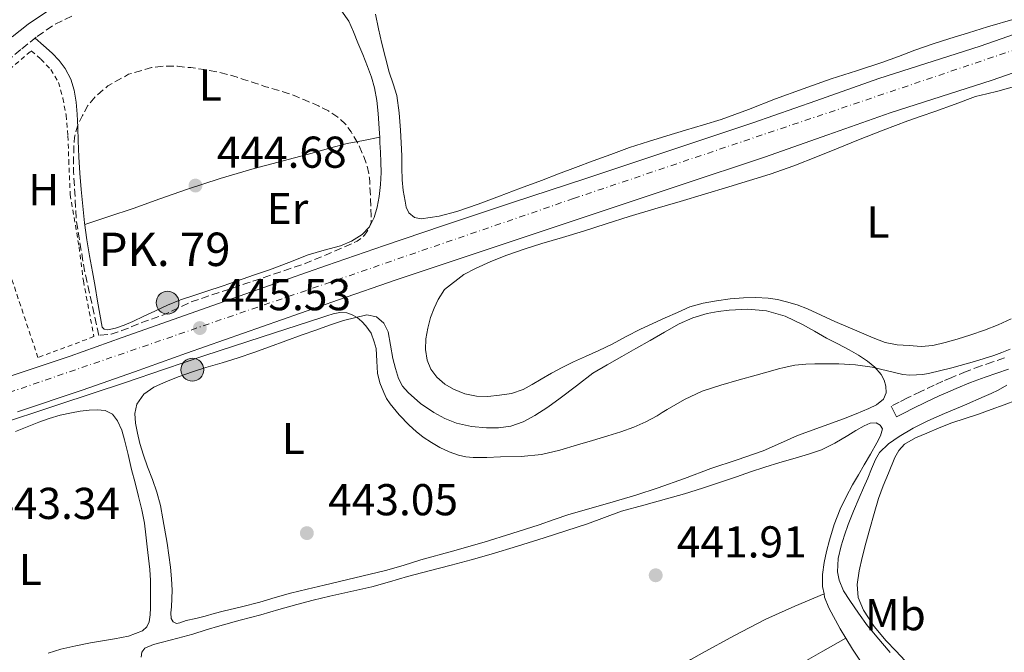
# Model space of a CAD drawing. Units: metres. Extents: x 549624 to 553064, y 4705477 to 4707815.
# Drawn here: x 552615 to 552836, y 4707289 to 4707431 of the extents above; entities that cross this region are included whole.
import ezdxf
from ezdxf.enums import TextEntityAlignment as Align

# ---------------------------------------------------------------- set-up
doc = ezdxf.new("R2010")
doc.units = ezdxf.units.M
doc.header["$MEASUREMENT"] = 0
for name, pattern in [('DGN Style 2', [1.7399219301090239, 1.043953158065414, -0.6959687720436097]), ('DGN Style 3', [2.435890702152634, 1.739921930109024, -0.6959687720436097]), ('DGN Style 4', [2.7856150101045474, 1.391937544087219, -0.6959687720436097, 0.001739921930109024, -0.6959687720436097])]:
    doc.linetypes.add(name, pattern=pattern)
for name, color, linetype, lineweight in [('Camino', 7, 'DGN Style 3', 0), ('Carretera', 9, 'Continuous', 0), ('construcción singular', 1, 'Continuous', 0), ('Cota de punto acotado terreno', 7, 'Continuous', 0), ('Curva de nivel de depresión intermedia', 30, 'DGN Style 3', 0), ('Curva de nivel intermedia', 30, 'Continuous', 0), ('Eje de carretera', 7, 'DGN Style 4', 0), ('Etiqueta de uso rústico', 92, 'Continuous', 0), ('Hito kilométrico (PK) carretera', 7, 'Continuous', 0), ('Línea de asfalto', 7, 'Continuous', 13), ('Línea de cambio de uso (parcela vista)', 92, 'Continuous', 0), ('Margen derecho', 7, 'Continuous', 0), ('Punto acotado terreno (símbolo)', 7, 'Continuous', 0), ('Texto de Punto Kilométrico carretera', 7, 'Continuous', 0), ('Valla', 7, 'DGN Style 2', 0)]:
    doc.layers.add(name, color=color, linetype=linetype, lineweight=lineweight)
doc.styles.add('Style-Arial', font='arial.ttf')

# ---------------------------------------------------------------- blocks, each defined once
blk = doc.blocks.new('5PATER')
at = {"layer": 'Punto acotado terreno (símbolo)', "linetype": 'Continuous', "lineweight": 0}
h = blk.add_hatch(color=51, dxfattribs=at)
edge = h.paths.add_edge_path()
edge.add_ellipse((0, 0), major_axis=(-0.1095731443231308, -0.1110710700762829), ratio=0.9994222409660317, start_angle=0, end_angle=360)
blk = doc.blocks.new('5HITCA')
at = {"layer": 'construcción singular', "linetype": 'Continuous', "lineweight": 0}
h = blk.add_hatch(color=1, dxfattribs=at)
edge = h.paths.add_edge_path()
edge.add_arc((0, 0), 0.2558578010358639, 0, 360)
at = {"layer": 'construcción singular', "color": 7, "linetype": 'Continuous', "lineweight": 0}
blk.add_circle((0, 0), 0.2558578010358639, dxfattribs=at)

msp = doc.modelspace()

# ---------------------------------------------------------------- linework, layer by layer
at = {"layer": 'Camino', "color": 7, "linetype": 'DGN Style 3', "lineweight": 0}
for points in [[(552612.0399999993, 4707422.02, 446.300000000003), (552615.4400000013, 4707424.880000001, 446.279999999999), (552618.9200000016, 4707427.660000001, 446.2700000000041), (552622.9299999992, 4707430.390000001, 446.229999999996), (552627.2699999999, 4707432.529999999, 446.1999999999971)], [(552836.0399999982, 4707355.480000001, 445.3099999999976), (552833.3999999983, 4707354.590000001, 445.300000000003), (552830.7600000009, 4707353.680000002, 445.2899999999936), (552827.4400000017, 4707352.440000001, 445.2700000000041), (552824.1700000014, 4707351.100000001, 445.1799999999931), (552822.199999998, 4707350.240000002, 445.0899999999966), (552820.2499999988, 4707349.340000001, 445.0000000000001), (552817.239999998, 4707347.940000001, 444.8399999999964), (552814.2600000007, 4707346.49, 444.7299999999959), (552812.4099999999, 4707345.560000001, 444.7100000000065), (552810.5500000003, 4707344.640000002, 444.699999999997)]]:
    msp.add_polyline3d(points, dxfattribs=at)
at = {"layer": 'Carretera', "color": 9, "linetype": 'Continuous', "lineweight": 0}
for points in [[(552611.9200000014, 4707351.080000001, 445.5), (552626.3400000005, 4707355.9, 445.3999999999942), (552637.9999999993, 4707360.040000002, 445.5099999999948), (552649.6700000013, 4707364.190000001, 445.7100000000065), (552666.7500000005, 4707370.23, 446.0099999999948), (552683.8400000005, 4707376.24, 446.4100000000035), (552696.8500000016, 4707380.720000002, 446.9199999999983), (552709.8900000016, 4707385.100000001, 447.4700000000012), (552725.8500000008, 4707390.410000001, 448.0500000000029), (552741.8099999978, 4707395.710000001, 448.4400000000023), (552760.6799999995, 4707401.970000002, 448.5899999999965), (552779.5399999999, 4707408.240000002, 448.6999999999971), (552793.6799999997, 4707413.21, 448.8500000000058), (552807.8000000014, 4707418.220000002, 448.9700000000012), (552830.5700000012, 4707425.480000001, 448.6000000000058), (552842.999999999, 4707429.830000001, 448.5399999999936)], [(552845.6799999989, 4707422.15, 448.5399999999936), (552833.2499999991, 4707417.800000001, 448.6000000000058), (552810.3899999999, 4707410.51, 448.9700000000012), (552796.390000001, 4707405.53, 448.8500000000058), (552782.170000003, 4707400.540000001, 448.6999999999971), (552763.2399999987, 4707394.249999999, 448.5899999999965), (552744.3799999983, 4707387.99, 448.4400000000023), (552728.4200000013, 4707382.680000001, 448.0500000000029), (552712.4699999989, 4707377.38, 447.4700000000012), (552699.469999999, 4707373.02, 446.9199999999983), (552686.5200000006, 4707368.550000001, 446.4100000000035), (552669.4600000017, 4707362.560000001, 446.0099999999948), (552652.3900000016, 4707356.52, 445.7100000000065), (552640.7300000007, 4707352.369999998, 445.5099999999948), (552628.9899999994, 4707348.210000001, 445.3999999999942), (552614.4800000007, 4707343.359999998, 445.5)]]:
    msp.add_polyline3d(points, dxfattribs=at)
at = {"layer": 'Curva de nivel de depresión intermedia', "color": 30, "linetype": 'DGN Style 3', "lineweight": 0, "elevation": 445, "flags": 128}
msp.add_lwpolyline([(552632.7800000019, 4707360.539999999), (552631.1600000013, 4707367.779999998), (552629.5400000009, 4707375.029999999), (552627.7400000015, 4707386.06), (552627.0599999998, 4707397.210000001), (552627.0599999998, 4707399.63), (552627.1200000001, 4707402.039999999), (552627.1700000016, 4707403.529999998), (552627.2699999999, 4707405.019999999), (552627.9500000017, 4707407.52), (552629.1100000017, 4707409.930000001), (552630.2899999997, 4707412.130000001), (552631.89, 4707414.119999998), (552634.750000001, 4707416.539999999), (552639.4400000004, 4707419.160000001), (552644.5600000012, 4707420.649999999), (552647.4800000004, 4707420.989999999), (552650.4000000019, 4707420.939999999), (552653.3900000004, 4707420.640000001), (552656.3699999999, 4707420.220000001), (552659.3600000005, 4707419.680000001), (552662.3100000009, 4707418.949999998), (552663.7700000005, 4707418.49), (552665.2300000022, 4707418.01), (552667.5900000003, 4707417.220000001), (552669.9500000007, 4707416.439999999), (552672.6100000006, 4707415.67), (552675.2700000005, 4707414.869999999), (552677.0899999999, 4707414.17), (552678.9000000004, 4707413.42), (552680.4699999995, 4707412.75), (552682.0300000019, 4707412.07), (552684.2800000005, 4707410.92), (552686.4000000017, 4707409.509999999), (552688.04, 4707408.019999999), (552689.3800000012, 4707406.25), (552690.9900000005, 4707403.420000001), (552692.2700000012, 4707400.460000001), (552692.9000000015, 4707398.680000001), (552693.3300000007, 4707396.859999998), (552693.4600000003, 4707395.880000002), (552693.5400000007, 4707394.9), (552693.7300000008, 4707391.140000001), (552693.8700000016, 4707387.37), (552693.8600000005, 4707385.91), (552693.3600000021, 4707384.5), (552692.9300000007, 4707383.749999999), (552692.4000000008, 4707383.060000001), (552691.6000000007, 4707382.289999999), (552690.6900000009, 4707381.690000001), (552689.550000001, 4707381.130000002), (552688.4000000021, 4707380.619999999), (552683.7400000017, 4707378.619999999), (552679.0600000013, 4707376.679999999), (552666.2200000002, 4707372.329999999), (552653.3800000013, 4707368.02), (552647.1200000006, 4707365.069999999), (552643.0300000003, 4707363.67), (552639.4400000004, 4707362.220000001), (552637.9299999995, 4707361.599999998), (552635.510000001, 4707360.789999999), (552632.7800000019, 4707360.539999999)], dxfattribs=at)
at = {"layer": 'Curva de nivel intermedia', "color": 30, "linetype": 'Continuous', "lineweight": 0, "elevation": 445, "flags": 128}
for points in [[(552608.8299999997, 4707340.109999999), (552623.7800000008, 4707345.039999997), (552638.7200000008, 4707349.98), (552647.5200000008, 4707352.98), (552656.3200000006, 4707355.939999999), (552669.4400000012, 4707360.21), (552682.5599999994, 4707364.470000001), (552683.9500000018, 4707364.92), (552685.3300000011, 4707365.369999999), (552686.870000001, 4707365.669999998), (552688.4300000012, 4707365.579999999), (552689.6000000002, 4707365.17), (552690.6900000009, 4707364.52), (552691.7800000017, 4707363.619999999), (552692.6600000003, 4707362.67), (552693.8700000016, 4707360.999999999), (552694.0400000014, 4707360.59), (552694.4000000013, 4707359.56), (552694.5700000012, 4707359.100000001), (552694.9900000015, 4707357.590000001), (552695.100000001, 4707356.16), (552695.11, 4707354.73), (552695.1900000004, 4707353.390000001), (552695.3100000012, 4707352.060000001), (552695.8499999997, 4707349.859999999), (552696.7100000003, 4707347.74), (552697.3400000005, 4707346.399999999), (552698.1299999997, 4707345.140000001), (552700.1700000004, 4707342.680000001), (552702.4000000011, 4707340.410000001), (552703.9400000012, 4707338.980000001), (552705.5700000006, 4707337.659999999), (552707.380000001, 4707336.460000001), (552709.280000001, 4707335.399999999), (552711.3399999995, 4707334.4), (552713.4899999998, 4707333.619999998), (552715.1200000015, 4707333.27), (552716.7700000011, 4707333.140000001), (552719.8400000001, 4707333.16), (552722.9100000011, 4707333.24), (552727.510000001, 4707333.34), (552732.1, 4707333.779999999), (552736.1800000013, 4707334.77), (552740.1900000012, 4707335.960000001), (552743.5700000009, 4707336.949999998), (552746.9500000004, 4707337.960000001), (552749.9000000008, 4707338.890000001), (552752.8200000001, 4707339.930000001)], [(552752.8200000001, 4707339.930000001), (552755.4800000021, 4707341.109999998), (552758.0500000004, 4707342.499999999), (552759.2000000015, 4707343.210000002), (552760.3400000014, 4707343.929999999), (552764.1700000003, 4707346.16), (552768.1800000002, 4707348.010000001), (552772.3200000019, 4707349.340000001), (552776.5000000017, 4707350.55), (552780.2700000004, 4707351.619999998), (552784.0299999999, 4707352.680000001), (552785.2999999995, 4707353.02), (552786.5800000002, 4707353.350000001), (552788.9800000008, 4707353.86), (552791.4100000004, 4707354.099999999), (552793.430000001, 4707354.130000001), (552795.4600000005, 4707354.15), (552797.1500000004, 4707354.159999999), (552798.8500000014, 4707354.170000001), (552802.5900000008, 4707353.909999999), (552806.3100000002, 4707353.38), (552809.7600000014, 4707352.57), (552813.2200000014, 4707351.770000001), (552814.7500000002, 4707351.640000001), (552816.2700000001, 4707351.67), (552817.6400000004, 4707351.770000001), (552818.9900000005, 4707351.989999999), (552824.1900000017, 4707353.27), (552829.3100000002, 4707354.710000002), (552831.4600000004, 4707355.359999999), (552833.5900000005, 4707356.039999999), (552835.4500000002, 4707356.699999998), (552837.2800000008, 4707357.409999999)], [(552836.5200000008, 4707349.359999998), (552834.6100000021, 4707348.259999999), (552833.0499999997, 4707347.51), (552831.4600000004, 4707346.810000001), (552827.0100000001, 4707344.899999999), (552822.5599999999, 4707342.999999999), (552820.6700000013, 4707342.17), (552818.7900000014, 4707341.329999999), (552815.5100000001, 4707339.689999999), (552812.3400000007, 4707337.809999999), (552810.0000000005, 4707336.210000001), (552807.990000001, 4707334.26), (552807.0299999999, 4707332.689999999), (552806.1600000004, 4707330.599999999), (552805.310000001, 4707328.5), (552804.3400000011, 4707326.279999998), (552803.3799999999, 4707324.05), (552802.1399999993, 4707321.060000001), (552800.9500000002, 4707318.05), (552800.0899999996, 4707315.71), (552799.3299999997, 4707313.329999999), (552798.6600000013, 4707310.449999998), (552798.5499999997, 4707307.489999999), (552798.9100000017, 4707305.59), (552799.9100000008, 4707303.220000001), (552801.2699999998, 4707301), (552803.2300000001, 4707298.139999999), (552805.2999999998, 4707295.37), (552806.3100000002, 4707294.109999999), (552807.3300000017, 4707292.849999999), (552810.3800000004, 4707289.310000001)]]:
    msp.add_lwpolyline(points, dxfattribs=at)
at = {"layer": 'Eje de carretera', "color": 7, "linetype": 'DGN Style 4', "lineweight": 0}
msp.add_polyline3d([(551956.8099999973, 4707102.550000002, 444.429999999993), (551996.589999999, 4707130.240000002, 443.8399999999965), (552031.089999999, 4707150.560000001, 443.7100000000065), (552086.269999999, 4707168.970000001, 443.6900000000024), (552150.8399999988, 4707190.03, 444.3200000000071), (552189.9099999998, 4707204.4, 445.0899999999966), (552286.1900000002, 4707236.700000001, 447.3300000000019), (552359.5100000009, 4707261.439999999, 447.6399999999994), (552431.8700000005, 4707285.66, 448.0899999999965), (552585.2799999998, 4707338.300000001, 445.6100000000005), (552739.2800000015, 4707391.260000002, 448.3500000000058), (552893.850000001, 4707443.380000001, 447.9299999999931), (553049.3900000006, 4707496.050000001, 450.550000000003)], dxfattribs=at)
at = {"layer": 'Línea de asfalto', "color": 7, "linetype": 'Continuous', "lineweight": 13}
for points in [[(552842.9999999984, 4707429.830000003, 448.5399999999937), (552830.5700000008, 4707425.480000001, 448.6000000000058), (552807.800000001, 4707418.220000002, 448.9700000000012), (552793.6799999991, 4707413.210000001, 448.850000000006), (552779.5399999993, 4707408.240000002, 448.6999999999971), (552760.6799999991, 4707401.970000003, 448.5899999999967), (552741.8099999973, 4707395.710000002, 448.4400000000023), (552725.8500000003, 4707390.410000003, 448.050000000003), (552709.8900000012, 4707385.100000001, 447.4700000000013), (552696.8500000011, 4707380.720000003, 446.9199999999983), (552683.8400000001, 4707376.240000002, 446.4100000000035), (552666.7499999999, 4707370.230000001, 446.0099999999947), (552649.6700000009, 4707364.190000001, 445.7100000000065), (552637.9999999988, 4707360.040000003, 445.5099999999949), (552626.3400000001, 4707355.9, 445.3999999999942), (552611.9200000009, 4707351.080000003, 445.5)], [(552845.6799999984, 4707422.150000001, 448.5399999999937), (552833.2499999986, 4707417.800000002, 448.6000000000058), (552810.3899999993, 4707410.510000001, 448.9700000000012), (552796.3900000004, 4707405.53, 448.850000000006), (552782.1700000024, 4707400.540000002, 448.6999999999971), (552763.2399999984, 4707394.25, 448.5899999999967), (552744.3799999978, 4707387.990000002, 448.4400000000023), (552728.4200000009, 4707382.680000001, 448.050000000003), (552712.4699999985, 4707377.380000001, 447.4700000000013), (552699.4699999985, 4707373.02, 446.9199999999983), (552686.5200000001, 4707368.550000002, 446.4100000000035), (552669.4600000011, 4707362.560000001, 446.0099999999947), (552652.3900000011, 4707356.52, 445.7100000000065), (552640.7300000002, 4707352.369999999, 445.5099999999949), (552628.9899999988, 4707348.210000002, 445.3999999999942), (552614.4800000002, 4707343.359999999, 445.5)]]:
    msp.add_polyline3d(points, dxfattribs=at)
at = {"layer": 'Línea de cambio de uso (parcela vista)', "color": 92, "linetype": 'Continuous', "lineweight": 0}
for points in [[(552687.2300000004, 4707433.430000001, 446.1999999999971), (552688.8499999996, 4707431.09, 446.070000000007), (552689.8700000001, 4707428.67, 445.9499999999971), (552690.8700000001, 4707426.25, 445.820000000007), (552691.9699999997, 4707423.58, 445.6900000000023), (552693.0800000001, 4707420.91, 445.5599999999977), (552693.9600000001, 4707418.529999999, 445.4799999999959), (552694.6299999999, 4707416.08, 445.3999999999942), (552695.1100000005, 4707413.24, 445.2899999999936), (552695.4100000003, 4707410.380000001, 445.179999999993), (552695.6200000001, 4707408.119999999, 445.1399999999995), (552695.7699999996, 4707405.850000001, 445.1499999999942), (552695.8005999997, 4707405.039999999, 445.1578000000009)], [(552694.8499999996, 4707432.65, 447.2400000000052), (552695.5499999998, 4707429.359999999, 447.2599999999948), (552696.2800000003, 4707426.08, 447.2700000000041), (552697.0899999999, 4707422.859999999, 447.2700000000041), (552697.9400000004, 4707419.65, 447.2700000000041), (552698.8200000003, 4707417.039999999, 447.2700000000041), (552699.6200000001, 4707414.4, 447.2700000000041), (552700.1600000003, 4707410.52, 447.3300000000018), (552700.4400000004, 4707406.619999999, 447.3899999999995), (552700.6100000005, 4707403.75, 447.3899999999995), (552700.7599999999, 4707400.880000001, 447.3899999999995), (552700.7800000003, 4707398.16, 447.3899999999995), (552700.79, 4707395.439999999, 447.3899999999995), (552701.0599999996, 4707393.050000001, 447.3899999999995), (552701.4900000002, 4707390.67, 447.3899999999995), (552701.7400000002, 4707389.350000001, 447.3899999999995), (552702.3399999999, 4707388.08, 447.3899999999995), (552703.6100000005, 4707387.029999999, 447.3899999999995), (552705.0899999999, 4707386.730000001, 447.3999999999942), (552709.1299999999, 4707387.279999999, 447.5500000000029), (552713.1100000005, 4707388.369999999, 447.7400000000052), (552717.8899999997, 4707390.029999999, 447.8999999999942), (552722.6500000004, 4707391.76, 448.0599999999977), (552727.3600000005, 4707393.550000001, 448.1699999999983), (552732.0700000003, 4707395.34, 448.2799999999989), (552735.8899999997, 4707396.77, 448.4799999999959), (552739.7000000002, 4707398.210000001, 448.679999999993), (552743.6699999999, 4707399.689999999, 448.8399999999965), (552747.6399999997, 4707401.180000001, 448.9900000000052), (552751.8399999999, 4707402.680000001, 449.1499999999942), (552756.0899999999, 4707404.060000001, 449.2700000000041), (552760.2400000002, 4707405.350000001, 449.2899999999936), (552764.4100000003, 4707406.619999999, 449.2700000000041), (552768.4299999997, 4707407.810000001, 449.2899999999936), (552772.4500000002, 4707409.02, 449.320000000007), (552778.54, 4707411.279999999, 449.3999999999942), (552784.5800000001, 4707413.66, 449.4799999999959), (552790.8300000001, 4707415.91, 449.5599999999977), (552797.0899999999, 4707418.109999999, 449.6300000000047), (552802.79, 4707419.939999999, 449.679999999993), (552808.4900000002, 4707421.77, 449.7100000000065), (552812.2000000002, 4707423.180000001, 449.7100000000065), (552815.9100000003, 4707424.57, 449.7100000000065), (552819.8099999996, 4707425.880000001, 449.7100000000065), (552823.7199999997, 4707427.15, 449.7100000000065), (552827.9400000004, 4707428.480000001, 449.6699999999983), (552832.1699999999, 4707429.789999999, 449.5599999999977), (552838.4299999997, 4707431.58, 449.3300000000018)], [(552695.8005999997, 4707405.039999999, 445.1578000000009), (552695.8499999996, 4707403.77, 445.1699999999983), (552695.9299999997, 4707401.680000001, 445.2299999999959), (552696.0099999999, 4707399.390000001, 445.3500000000058), (552696.0800000001, 4707397.100000001, 445.4799999999959), (552695.9600000001, 4707394.41, 445.5899999999965), (552695.6399999997, 4707391.730000001, 445.6600000000035), (552695.2199999997, 4707389.350000001, 445.6600000000035), (552694.5499999998, 4707387.01, 445.6300000000047), (552693.4900000002, 4707384.890000001, 445.570000000007), (552691.8399999999, 4707383.15, 445.4799999999959), (552689.4900000002, 4707381.680000001, 445.2899999999936), (552686.9600000001, 4707380.67, 445.1300000000047), (552683.3099999996, 4707379.680000001, 445.1199999999953), (552679.7000000002, 4707378.609999999, 445.1100000000006), (552675.3799999999, 4707376.92, 445.0800000000018), (552671.04, 4707375.279999999, 445.0299999999989), (552667.4600000001, 4707374.02, 444.9799999999959), (552663.8799999999, 4707372.779999999, 444.9199999999983), (552660.4400000004, 4707371.609999999, 444.9199999999983), (552657.0099999999, 4707370.449999999, 444.9199999999983), (552654.04, 4707369.51, 444.9100000000035), (552651.0800000001, 4707368.539999999, 444.8699999999953), (552648.1600000003, 4707367.34, 444.7899999999936), (552645.2999999998, 4707366.01, 444.7100000000065), (552642.8399999999, 4707364.84, 444.6699999999983), (552640.3899999997, 4707363.65, 444.6300000000047), (552638.4600000001, 4707362.83, 444.6000000000058), (552636.5, 4707362.130000001, 444.570000000007), (552634.75, 4707361.779999999, 444.5599999999977), (552633.9500000002, 4707361.91, 444.570000000007), (552633.5199999996, 4707362.41, 444.570000000007), (552632.9600000001, 4707365.32, 444.5899999999965), (552632.4800000004, 4707368.220000001, 444.6000000000058), (552631.9100000003, 4707371.529999999, 444.5899999999965), (552631.3300000001, 4707374.83, 444.6000000000058), (552630.6699999999, 4707378.41, 444.6999999999971), (552630.0199999996, 4707382, 444.8099999999977), (552629.5300000003, 4707385.779999999, 444.9400000000023), (552629.1600000003, 4707389.58, 445.0500000000029), (552628.7800000003, 4707393.279999999, 445.1199999999953), (552628.4699999997, 4707396.99, 445.179999999993), (552628.2699999996, 4707400.609999999, 445.2400000000052), (552628.1200000001, 4707404.220000001, 445.3099999999977), (552628.0099999999, 4707407.220000001, 445.3899999999995), (552627.9100000003, 4707410.210000001, 445.4799999999959), (552627.6799999997, 4707412.9, 445.5399999999936), (552627.2400000002, 4707415.58, 445.5899999999965), (552626.4600000001, 4707418.08, 445.6100000000006), (552625.2000000002, 4707420.42, 445.6300000000047), (552623.8499999996, 4707422.279999999, 445.6600000000035), (552622.29, 4707423.9, 445.7899999999936), (552620.3600000005, 4707425.59, 446.0299999999989), (552618.4199999999, 4707427.27, 446.2700000000041)], [(552744.9600000001, 4707357.16, 447.0800000000018), (552741.9400000004, 4707355.77, 447.1000000000058), (552739.3099999996, 4707354.57, 447.1100000000006), (552736.7100000001, 4707353.310000001, 447.1100000000006), (552734.3600000005, 4707352.02, 447.1499999999942), (552732.04, 4707350.689999999, 447.179999999993), (552730.0099999999, 4707349.52, 447.179999999993), (552727.9699999997, 4707348.369999999, 447.179999999993), (552725.3899999997, 4707347.51, 447.179999999993), (552722.6600000003, 4707347.119999999, 447.1900000000023), (552720.0899999999, 4707346.84, 447.2200000000012), (552717.5199999996, 4707346.859999999, 447.2400000000052), (552714.9000000004, 4707347.41, 447.2400000000052), (552712.3600000005, 4707348.460000001, 447.2400000000052), (552710.3799999999, 4707349.619999999, 447.2400000000052), (552708.6399999997, 4707351.15, 447.2400000000052), (552707.29, 4707352.949999999, 447.2400000000052), (552706.4400000004, 4707354.970000001, 447.2400000000052), (552706.04, 4707357.369999999, 447.2400000000052), (552706.1299999999, 4707359.76, 447.2400000000052), (552706.5700000003, 4707362.16, 447.3099999999977), (552707.2199999997, 4707364.539999999, 447.3899999999995), (552707.9800000004, 4707366.619999999, 447.3999999999942), (552708.9299999997, 4707368.619999999, 447.4199999999983), (552710.3200000003, 4707370.850000001, 447.4600000000065), (552714.6699999999, 4707374.230000001, 447.5200000000041), (552717.2800000003, 4707375.52, 447.5299999999989), (552720.7599999999, 4707377.109999999, 447.5299999999989), (552724.29, 4707378.560000001, 447.5299999999989), (552728.2199999997, 4707379.92, 447.5500000000029), (552732.1799999997, 4707381.180000001, 447.5899999999965), (552736.8399999999, 4707382.539999999, 447.6699999999983), (552741.4900000002, 4707383.92, 447.7400000000052), (552746.6299999999, 4707385.600000001, 447.8000000000029), (552751.7800000003, 4707387.26, 447.8699999999953), (552757.5199999996, 4707388.92, 447.9400000000023), (552763.25, 4707390.59, 448.0599999999977), (552768.7000000002, 4707392.25, 448.2100000000065), (552774.1500000004, 4707393.92, 448.3800000000047), (552778.7800000003, 4707395.310000001, 448.5200000000041), (552783.4000000004, 4707396.720000001, 448.6699999999983), (552788.7599999999, 4707398.59, 448.7899999999936), (552794.0499999998, 4707400.680000001, 448.8699999999953), (552798.6600000003, 4707402.560000001, 448.9400000000023), (552803.2699999996, 4707404.430000001, 449), (552808.7699999996, 4707406.59, 449.1399999999995), (552814.29, 4707408.67, 449.3099999999977), (552817.3399999999, 4707409.720000001, 449.4100000000035), (552820.3700000001, 4707410.779999999, 449.3999999999942), (552824.9600000001, 4707412.470000001, 449.1600000000035), (552829.54, 4707414.16, 448.9199999999983), (552832.0199999996, 4707414.76, 448.8699999999953), (552834.5, 4707415.369999999, 448.8099999999977), (552838.2800000003, 4707416.41, 448.7599999999948)], [(552629.5800000001, 4707385.42, 444.929999999993), (552635.0099999999, 4707387.230000001, 444.820000000007), (552640.4500000002, 4707389.039999999, 444.7100000000065), (552646.4199999999, 4707391.16, 444.6499999999942), (552652.3899999997, 4707393.289999999, 444.679999999993), (552659.9800000004, 4707395.779999999, 444.7799999999989), (552667.6399999997, 4707398.01, 444.8699999999953), (552674.1200000001, 4707399.730000001, 444.9400000000023), (552680.5999999996, 4707401.439999999, 445), (552684.5199999996, 4707402.58, 445.1499999999942), (552688.4699999997, 4707403.58, 445.2400000000052), (552692.1299999999, 4707404.310000001, 445.1999999999971), (552695.8005999997, 4707405.039999999, 445.1600000000035)], [(552814.6500000004, 4707358.24, 447.3500000000058), (552811.9100000003, 4707358.41, 447.2799999999989), (552809.2199999997, 4707358.960000001, 447.2299999999959), (552806.5300000003, 4707360, 447.1699999999983), (552803.8899999997, 4707361.119999999, 447.1100000000006), (552800.9199999999, 4707362.4, 447.0599999999977), (552797.9600000001, 4707363.689999999, 447.0200000000041), (552794.8899999997, 4707365.109999999, 446.9900000000052), (552791.8300000001, 4707366.52, 446.9499999999971), (552789.5, 4707367.390000001, 446.9199999999983), (552787.1100000005, 4707368.09, 446.8899999999995), (552785.0599999996, 4707368.58, 446.8899999999995), (552782.9800000004, 4707368.890000001, 446.8899999999995), (552780.2100000001, 4707369.050000001, 446.8899999999995), (552777.4500000002, 4707368.970000001, 446.8899999999995), (552774.4299999997, 4707368.710000001, 446.8899999999995), (552771.4100000003, 4707368.300000001, 446.8899999999995), (552768.3600000005, 4707367.789999999, 446.8899999999995), (552765.4100000003, 4707366.91, 446.8899999999995), (552762.6399999997, 4707365.699999999, 446.8999999999942), (552759.8799999999, 4707364.460000001, 446.9100000000035), (552757.0800000001, 4707363.210000001, 446.9100000000035), (552754.29, 4707361.949999999, 446.9199999999983), (552751.1299999999, 4707360.26, 446.9799999999959), (552747.9699999997, 4707358.560000001, 447.0500000000029), (552744.9600000001, 4707357.16, 447.0800000000018)], [(552642.8600000005, 4707347.33, 444.4400000000023), (552645.0599999996, 4707348.880000001, 444.5099999999948), (552647.9000000004, 4707350.199999999, 444.5299999999989), (552650.7999999998, 4707351.310000001, 444.5399999999936), (552653.79, 4707352.33, 444.5399999999936), (552656.79, 4707353.310000001, 444.5399999999936), (552660.4000000004, 4707354.359999999, 444.5399999999936), (552663.9900000002, 4707355.470000001, 444.5399999999936), (552667.54, 4707356.720000001, 444.5399999999936), (552671.0800000001, 4707358, 444.5399999999936), (552674.7199999997, 4707359.32, 444.6000000000058), (552678.3600000005, 4707360.640000001, 444.679999999993), (552681.4299999997, 4707361.74, 444.679999999993), (552684.5, 4707362.850000001, 444.6999999999971), (552687.6500000004, 4707363.850000001, 444.8099999999977), (552692.9199999999, 4707365.119999999, 445.0800000000018), (552695.0300000003, 4707364.699999999, 445.1900000000023), (552696.7199999997, 4707363.300000001, 445.3000000000029), (552697.6699999999, 4707361.359999999, 445.3899999999995), (552698.2400000002, 4707358.350000001, 445.5), (552698.7599999999, 4707355.34, 445.5599999999977), (552699.2999999998, 4707353.08, 445.570000000007), (552699.9900000002, 4707350.850000001, 445.5800000000018), (552700.9100000003, 4707349.15, 445.5899999999965), (552702.2000000002, 4707347.680000001, 445.5899999999965), (552704.9500000002, 4707345.26, 445.7200000000012), (552707.9699999997, 4707343.199999999, 445.8300000000018), (552710.4199999999, 4707341.850000001, 445.8300000000018), (552713.0300000003, 4707340.83, 445.8300000000018), (552716.3600000005, 4707340.119999999, 445.8300000000018), (552719.7199999997, 4707339.810000001, 445.8300000000018), (552722.4600000001, 4707339.75, 445.8500000000058), (552725.2000000002, 4707340.140000001, 445.8999999999942), (552728.0099999999, 4707341.15, 445.9900000000052), (552730.6100000005, 4707342.57, 446.0899999999965), (552733.4900000002, 4707344.439999999, 446.1499999999942), (552736.2599999999, 4707346.41, 446.1399999999995), (552739.9199999999, 4707349.230000001, 446.0500000000029), (552743.5899999999, 4707352.050000001, 445.9600000000065), (552746.8600000005, 4707353.92, 445.9600000000065), (552750.1299999999, 4707355.789999999, 445.9600000000065), (552753.2999999998, 4707357.59, 445.9600000000065), (552756.4699999997, 4707359.369999999, 445.9600000000065), (552759.7400000002, 4707361.25, 445.9600000000065), (552763.0099999999, 4707363.130000001, 445.9600000000065), (552766.0599999996, 4707364.49, 445.9600000000065), (552769.29, 4707365.439999999, 445.9600000000065), (552771.7400000002, 4707365.91, 445.9600000000065), (552774.2100000001, 4707366.189999999, 445.9600000000065), (552778.4199999999, 4707366.42, 445.9600000000065), (552782.6299999999, 4707366.039999999, 445.9600000000065), (552786.7599999999, 4707364.82, 445.9100000000035), (552790.6600000003, 4707363, 445.8300000000018), (552793.3700000001, 4707361.470000001, 445.8000000000029), (552796.0700000003, 4707359.949999999, 445.7700000000041), (552798.5999999996, 4707358.619999999, 445.7400000000052), (552801.1299999999, 4707357.289999999, 445.7100000000065), (552803.2300000004, 4707356.07, 445.6499999999942), (552805.29, 4707354.75, 445.5500000000029), (552806.9100000003, 4707353.41, 445.4199999999983), (552808.3300000001, 4707351.720000001, 445.2899999999936), (552809, 4707350.449999999, 445.2299999999959), (552809.3700000001, 4707349.119999999, 445.1600000000035), (552809.4500000002, 4707347.640000001, 445.0899999999965), (552808.8399999999, 4707346.220000001, 445.0299999999989), (552807.2699999996, 4707344.939999999, 444.9900000000052), (552805.54, 4707344.119999999, 444.9700000000012), (552802.7100000001, 4707342.92, 444.9199999999983), (552799.8600000005, 4707341.789999999, 444.8399999999965), (552794.7199999997, 4707339.949999999, 444.6300000000047), (552789.5899999999, 4707338.09, 444.4100000000035), (552785.7300000004, 4707336.32, 444.2400000000052), (552781.8399999999, 4707334.59, 444.070000000007), (552775.9800000004, 4707332.59, 444), (552770.1200000001, 4707330.619999999, 444.0599999999977), (552764.2300000004, 4707328.430000001, 444.070000000007), (552758.3200000003, 4707326.300000001, 444.070000000007), (552753.2800000003, 4707324.689999999, 444.0899999999965), (552748.2100000001, 4707323.17, 444.070000000007), (552743.2300000004, 4707321.76, 444.0099999999948), (552738.2599999999, 4707320.32, 443.929999999993), (552734.9199999999, 4707319.180000001, 443.8800000000047), (552731.5899999999, 4707318.029999999, 443.8300000000018), (552725.4100000003, 4707316.039999999, 443.6399999999995), (552719.2000000002, 4707314.130000001, 443.429999999993), (552712.1200000001, 4707312.130000001, 443.3099999999977), (552705.0300000003, 4707310.16, 443.2599999999948), (552701.0599999996, 4707308.91, 443.2599999999948), (552697.0599999996, 4707307.74, 443.2599999999948), (552690.1799999997, 4707306.100000001, 443.2599999999948), (552683.2999999998, 4707304.460000001, 443.2599999999948), (552679.5199999996, 4707303.57, 443.2599999999948), (552675.75, 4707302.67, 443.2599999999948), (552672.3200000003, 4707301.66, 443.2599999999948), (552668.9000000004, 4707300.609999999, 443.2599999999948), (552664.79, 4707299.630000001, 443.2599999999948), (552660.6699999999, 4707298.65, 443.2599999999948), (552658.6600000003, 4707298.07, 443.2599999999948), (552656.6399999997, 4707297.470000001, 443.2599999999948), (552654.5099999999, 4707296.960000001, 443.2599999999948), (552652.3700000001, 4707296.51, 443.2599999999948)], [(552837.5300000003, 4707364.25, 447.9900000000052), (552834.5800000001, 4707362.880000001, 447.9900000000052), (552831.54, 4707361.710000001, 447.9799999999959), (552828.4800000004, 4707360.689999999, 447.9199999999983), (552825.4000000004, 4707359.720000001, 447.820000000007), (552822.6799999997, 4707358.91, 447.7100000000065), (552819.9299999997, 4707358.24, 447.5899999999965), (552817.29, 4707358.060000001, 447.4700000000012), (552814.6500000004, 4707358.24, 447.3500000000058)], [(552652.3700000001, 4707296.51, 443.2599999999948), (552650.8899999997, 4707295.980000001, 443.2799999999989), (552650.1500000004, 4707295.890000001, 443.3000000000029), (552649.4600000001, 4707296.220000001, 443.320000000007), (552648.9500000002, 4707297, 443.4199999999983), (552648.8799999999, 4707298.279999999, 443.6600000000035), (552649.0300000003, 4707299.600000001, 443.820000000007), (552649.1299999999, 4707301.480000001, 443.8600000000006), (552649.1900000004, 4707303.359999999, 443.8999999999942), (552649.0700000003, 4707305.92, 443.9600000000065), (552648.8300000001, 4707308.480000001, 444.0099999999948), (552648.0599999996, 4707313.92, 444.0800000000018), (552647.1399999997, 4707319.33, 444.1399999999995), (552646.5599999996, 4707322.369999999, 444.179999999993), (552645.79, 4707325.369999999, 444.2200000000012), (552644.7599999999, 4707328.220000001, 444.2799999999989), (552643.6799999997, 4707331.039999999, 444.3300000000018), (552642.7999999998, 4707333.66, 444.3399999999965), (552641.9600000001, 4707336.300000001, 444.3500000000058), (552641.3899999997, 4707338.57, 444.3600000000006), (552640.9800000004, 4707340.859999999, 444.3800000000047), (552640.8200000003, 4707342.970000001, 444.3800000000047), (552641.2999999998, 4707345.09, 444.3800000000047), (552642.8600000005, 4707347.33, 444.4400000000023)], [(552813.7300000004, 4707287.439999999, 447.0200000000041), (552811.6100000005, 4707289.730000001, 447.0200000000041), (552809.4400000004, 4707292, 447.0200000000041), (552806.7699999996, 4707295.210000001, 447.0299999999989), (552804.3700000001, 4707298.83, 447.0299999999989), (552803.2000000002, 4707301.699999999, 447.0299999999989), (552802.9600000001, 4707304.619999999, 447.0200000000041), (552803.3799999999, 4707307.65, 447.0200000000041), (552804.04, 4707310.65, 447.0200000000041), (552804.8899999997, 4707313.890000001, 447.0299999999989), (552805.7599999999, 4707317.119999999, 447.0299999999989), (552806.7300000004, 4707320.529999999, 447.0299999999989), (552807.7300000004, 4707323.930000001, 447.0200000000041), (552808.7699999996, 4707326.800000001, 447.0299999999989), (552809.9600000001, 4707329.609999999, 447.0299999999989), (552811.3700000001, 4707333.09, 447.0399999999936), (552812.29, 4707334.699999999, 447.0500000000029), (552813.5700000003, 4707336.09, 447.0500000000029), (552816.0199999996, 4707337.560000001, 447.0899999999965), (552818.6100000005, 4707338.619999999, 447.1300000000047), (552821.3799999999, 4707339.82, 447.1300000000047), (552824.1799999997, 4707340.92, 447.1300000000047), (552827.1600000003, 4707341.9, 447.1300000000047), (552830.1500000004, 4707342.859999999, 447.1300000000047), (552833.04, 4707343.869999999, 447.1100000000006), (552835.9299999997, 4707344.91, 447.0800000000018), (552838.6900000004, 4707346.02, 447.0899999999965)], [(552614.04, 4707338.970000001, 444.3800000000047), (552617.0099999999, 4707340.16, 444.3600000000006), (552619.2999999998, 4707341.029999999, 444.3600000000006), (552621.5999999996, 4707341.859999999, 444.3600000000006), (552624.0800000001, 4707342.59, 444.3600000000006), (552626.6100000005, 4707343.17, 444.3600000000006), (552628.5800000001, 4707343.49, 444.3699999999953), (552630.5599999996, 4707343.730000001, 444.3899999999995), (552632.3700000001, 4707343.850000001, 444.4799999999959), (552634.1799999997, 4707343.66, 444.5500000000029), (552635.7800000003, 4707342.82, 444.5599999999977), (552636.9299999997, 4707341.359999999, 444.5500000000029), (552637.8799999999, 4707339.26, 444.5500000000029), (552638.5300000003, 4707337.100000001, 444.5399999999936), (552639.3200000003, 4707333.77, 444.5399999999936), (552640.1100000005, 4707330.449999999, 444.5399999999936), (552640.8899999997, 4707327.4, 444.5200000000041), (552641.6699999999, 4707324.350000001, 444.4900000000052), (552642.4000000004, 4707321.369999999, 444.4499999999971), (552642.9600000001, 4707318.369999999, 444.3899999999995), (552643.2800000003, 4707315.730000001, 444.3300000000018), (552643.5899999999, 4707313.100000001, 444.2700000000041), (552643.9100000003, 4707310.560000001, 444.2100000000065), (552644.2100000001, 4707308.01, 444.1499999999942), (552644.3200000003, 4707305.51, 444.1199999999953), (552644.3200000003, 4707302.99, 444.0899999999965), (552644.3399999999, 4707301.17, 444.0200000000041), (552644.3499999996, 4707299.34, 443.9100000000035), (552644.29, 4707297.789999999, 443.7899999999936), (552644.0700000003, 4707296.25, 443.6399999999995), (552643.5499999998, 4707295.09, 443.4600000000065), (552642.5599999996, 4707294.24, 443.3099999999977), (552639.4299999997, 4707293.050000001, 443.2299999999959), (552636.2300000004, 4707292.380000001, 443.1900000000023), (552633.5499999998, 4707291.99, 443.070000000007), (552630.8799999999, 4707291.550000001, 442.9900000000052), (552627.5499999998, 4707290.84, 442.9900000000052), (552624.2400000002, 4707290.060000001, 442.9900000000052), (552621.3899999997, 4707289.16, 442.9900000000052)], [(552693.9900000002, 4707304.060000001, 442.5500000000029), (552697.9900000002, 4707305.24, 442.5500000000029), (552701.9900000002, 4707306.430000001, 442.5399999999936), (552706.9100000003, 4707307.680000001, 442.5399999999936), (552711.8300000001, 4707308.939999999, 442.5399999999936), (552716.3200000003, 4707310.140000001, 442.5299999999989), (552720.79, 4707311.41, 442.5200000000041), (552726.7400000002, 4707313.24, 442.5800000000018), (552732.6799999997, 4707315.119999999, 442.679999999993), (552737.5599999996, 4707316.680000001, 442.7700000000041), (552742.4400000004, 4707318.25, 442.8600000000006), (552746.25, 4707319.66, 442.8600000000006), (552750.0700000003, 4707321.039999999, 442.8600000000006), (552755.0899999999, 4707322.449999999, 442.8999999999942), (552760.1200000001, 4707323.84, 442.9900000000052), (552764.2000000002, 4707325, 443.1000000000058), (552768.2599999999, 4707326.25, 443.2299999999959), (552772.0499999998, 4707327.52, 443.2899999999936), (552775.8300000001, 4707328.800000001, 443.3500000000058), (552779.0099999999, 4707329.869999999, 443.5500000000029), (552782.2000000002, 4707330.939999999, 443.7400000000052), (552785.5899999999, 4707332, 443.8099999999977), (552789, 4707333, 443.8800000000047), (552791.9900000002, 4707333.890000001, 443.9799999999959), (552794.9500000002, 4707334.880000001, 444.070000000007), (552797.9400000004, 4707336.369999999, 444.1600000000035), (552800.8200000003, 4707338.09, 444.2299999999959), (552802.6699999999, 4707339.16, 444.2799999999989), (552804.5199999996, 4707340.24, 444.3099999999977), (552805.8300000001, 4707340.810000001, 444.320000000007), (552807.2100000001, 4707340.880000001, 444.3099999999977), (552808.1299999999, 4707340.390000001, 444.3500000000058), (552808.5999999996, 4707339.58, 444.3800000000047), (552808.1799999997, 4707337.960000001, 444.3800000000047), (552807.3300000001, 4707336.380000001, 444.3800000000047), (552805.9400000004, 4707333.9, 444.3699999999953), (552804.5300000003, 4707331.439999999, 444.3500000000058), (552803.2300000004, 4707329.199999999, 444.2899999999936), (552801.9299999997, 4707326.960000001, 444.2200000000012), (552800.4699999997, 4707324.27, 444.1300000000047), (552799.1399999997, 4707321.52, 444.0599999999977), (552797.7999999998, 4707318.07, 444.0399999999936), (552796.7100000001, 4707314.539999999, 444.0599999999977), (552796.0599999996, 4707312.039999999, 444.0599999999977), (552795.54, 4707309.52, 444.0399999999936), (552795.1900000004, 4707306.859999999, 443.9600000000065), (552795.2000000002, 4707304.189999999, 443.8300000000018), (552795.5099999999, 4707302.550000001, 443.75)], [(552642.2599999999, 4707288.33, 442.5500000000029), (552642.3899999997, 4707289.41, 442.5500000000029), (552643.0599999996, 4707290.300000001, 442.5500000000029), (552645.0499999998, 4707291.180000001, 442.5500000000029), (552647.0700000003, 4707291.66, 442.5500000000029), (552650.4600000001, 4707292.550000001, 442.5500000000029), (552653.8399999999, 4707293.470000001, 442.5500000000029), (552656.8600000005, 4707294.42, 442.5500000000029), (552659.8899999997, 4707295.34, 442.5500000000029), (552664.4900000002, 4707296.59, 442.5500000000029), (552669.0899999999, 4707297.84, 442.5500000000029), (552673.1500000004, 4707298.980000001, 442.5500000000029), (552677.2000000002, 4707300.130000001, 442.5500000000029), (552680.8799999999, 4707301.09, 442.5500000000029), (552684.5599999996, 4707302, 442.5500000000029), (552693.9900000002, 4707304.060000001, 442.5500000000029)], [(552762.6897, 4707285.910399999, 442.4174999999959), (552763.1399999997, 4707286.27, 442.429999999993), (552765.6500000004, 4707287.75, 442.429999999993), (552768.1600000003, 4707289.230000001, 442.429999999993), (552775.29, 4707293.109999999, 442.4100000000035), (552782.4699999997, 4707296.84, 442.5500000000029), (552788.9600000001, 4707299.76, 443.0899999999965), (552795.5099999999, 4707302.550000001, 443.75)], [(552795.5099999999, 4707302.550000001, 443.75), (552795.6500000004, 4707301.75, 443.7100000000065), (552796.5800000001, 4707299.4, 443.5899999999965), (552799.1200000001, 4707294.65, 443.4600000000065), (552800.4005000005, 4707292.5503, 443.4415000000009)], [(552800.4005000005, 4707292.5503, 443.4400000000023), (552795.2199999997, 4707289.609999999, 442.9100000000035), (552790.04, 4707286.67, 442.3800000000047)], [(552800.4005000005, 4707292.5503, 443.4415000000009), (552801.8899999997, 4707290.109999999, 443.4199999999983), (552804.1299999999, 4707286.76, 443.429999999993), (552806.3600000005, 4707283.4, 443.429999999993), (552808.4299999997, 4707280.180000001, 443.4400000000023), (552810.5, 4707276.939999999, 443.4199999999983), (552811.8794999998, 4707274.6997, 443.372199999998)]]:
    msp.add_polyline3d(points, dxfattribs=at)
at = {"layer": 'Margen derecho', "color": 7, "linetype": 'Continuous', "lineweight": 0}
for points in [[(552621.1999999991, 4707433.360000002, 446.229999999996), (552616.8799999986, 4707430.420000002, 446.2700000000041), (552613.2699999987, 4707427.529999999, 446.279999999999)], [(552810.5500000003, 4707344.640000002, 444.699999999997), (552811.7399999973, 4707342.26, 444.699999999997), (552813.6000000013, 4707343.180000001, 444.7100000000065), (552815.4400000009, 4707344.100000001, 444.7299999999959), (552818.3899999991, 4707345.529999999, 444.8399999999964), (552821.3700000008, 4707346.930000001, 445.0000000000001), (552823.2899999986, 4707347.810000001, 445.0899999999966), (552825.1999999997, 4707348.650000002, 445.1799999999931), (552828.4099999995, 4707349.960000002, 445.2700000000041), (552831.6599999993, 4707351.170000001, 445.2899999999936), (552834.260000001, 4707352.070000002, 445.300000000003), (552836.8999999987, 4707352.970000001, 445.3099999999976)]]:
    msp.add_polyline3d(points, dxfattribs=at)
at = {"layer": 'Valla', "color": 7, "linetype": 'DGN Style 2', "lineweight": 0}
msp.add_polyline3d([(552619.0800000001, 4707355.57, 445.4799999999959), (552611.5700000003, 4707378.050000001, 445.5099999999948), (552602.0700000003, 4707411.15, 446.0099999999948), (552617.5700000003, 4707424.4, 446.3300000000018), (552619.7599999999, 4707422.529999999, 446.3099999999977), (552621.9600000001, 4707420.210000001, 446.1900000000023), (552623.7000000002, 4707417.33, 446.0299999999989), (552624.6900000004, 4707413.789999999, 445.8300000000018), (552625.3799999999, 4707409.980000001, 445.7100000000065), (552625.8099999996, 4707405.300000001, 445.6399999999995), (552626, 4707399.890000001, 445.6100000000006), (552626.3099999996, 4707392.130000001, 445.6300000000047), (552628.3099999996, 4707380.380000001, 445.5099999999948), (552629.2800000003, 4707372.75, 445.5099999999948), (552631.6500000004, 4707360.25, 445.4799999999959), (552619.0800000001, 4707355.57, 445.4799999999959)], dxfattribs=at)

# ---------------------------------------------------------------- block references
at = {"layer": 'Hito kilométrico (PK) carretera', "color": 7, "linetype": 'Continuous', "lineweight": 0, "xscale": 10, "yscale": 10, "zscale": 10}
for p in [(552648.1600000004, 4707367.880000001, 444.8000000000029), (552653.7300000004, 4707352.830000001, 444.6199999999953)]:
    msp.add_blockref('5HITCA', p, dxfattribs=at)
at = {"layer": 'Punto acotado terreno (símbolo)', "color": 7, "linetype": 'Continuous', "lineweight": 0, "xscale": 10, "yscale": 10, "zscale": 10}
for p in [(552654.4299999997, 4707394.170000002, 444.679999999993), (552655.420000002, 4707362.180000001, 445.5299999999989), (552679.4400000012, 4707316.15, 443.0500000000034), (552757.7300000007, 4707306.680000001, 441.9100000000039)]:
    msp.add_blockref('5PATER', p, dxfattribs=at)

# ---------------------------------------------------------------- texts
at = {"layer": 'Cota de punto acotado terreno', "color": 7, "linetype": 'Continuous', "lineweight": 0, "style": 'Style-Arial'}
for s, p in [('444.68', (552659.2100000011, 4707398.17, 444.679999999993)), ('445.53', (552660.1999999991, 4707366.180000001, 445.5299999999989)), ('443.05', (552684.2100000016, 4707320.15, 443.0500000000029)), ('443.34', (552608.370000002, 4707319.320000002, 443.3399999999965)), ('441.91', (552762.4600000009, 4707310.680000001, 441.9100000000035))]:
    msp.add_text(s, height=7.000000000000002, dxfattribs=at).set_placement(p)
at = {"layer": 'Etiqueta de uso rústico', "color": 92, "linetype": 'Continuous', "lineweight": 0, "style": 'Style-Arial'}
for s, p in [('L', (552657.7414203814, 4707416.730010002, 444.9700000000012)), ('H', (552620.371645988, 4707393.270010002, 445.5299999999989)), ('Er', (552675.0954566075, 4707389.02001, 445)), ('L', (552807.6314203781, 4707386.000010001, 448.6999999999971)), ('L', (552676.3814203785, 4707337.38001, 443.7100000000065)), ('L', (552617.3414203782, 4707307.99001, 443.7599999999948)), ('Mb', (552811.5202462419, 4707297.830010002, 446.9900000000052))]:
    msp.add_text(s, height=7.000000000000002, dxfattribs=at).set_placement(p, align=Align.MIDDLE_CENTER)
at = {"layer": 'Texto de Punto Kilométrico carretera', "color": 7, "linetype": 'Continuous', "lineweight": 0, "style": 'Style-Arial'}
msp.add_text('PK. 79', height=7.5, dxfattribs=at).set_placement((552632.7100000008, 4707376.11, 444.6199999999953))

doc.saveas('drawing.dxf')
